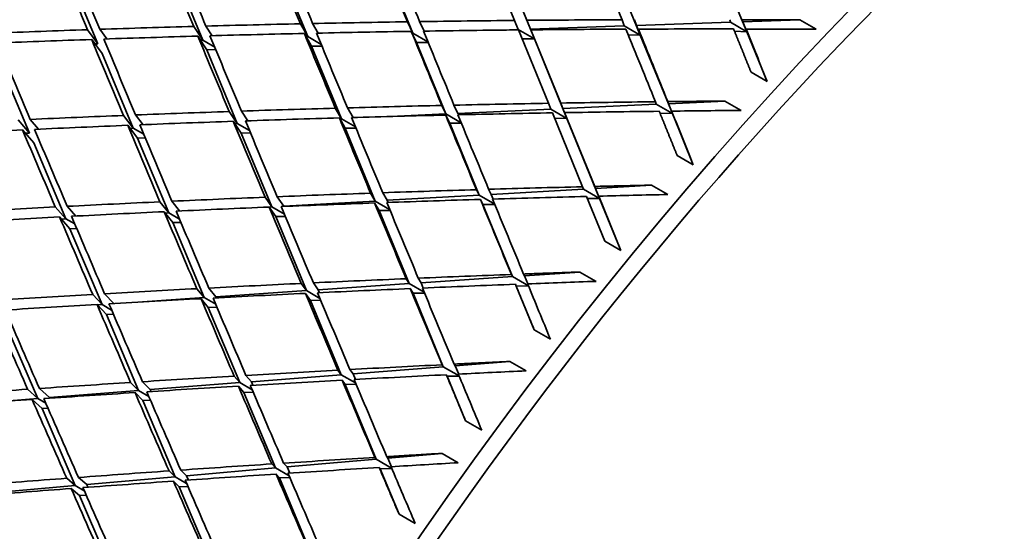
# Model space of a CAD drawing. Units: millimetres. Extents: x 0 to 744, y 0 to 1164.
# Drawn here: x 583 to 591, y 348 to 353 of the extents above; entities that cross this region are included whole.
import ezdxf
from ezdxf import colors
from ezdxf.entities.mleader import LeaderData, LeaderLine
from ezdxf.math import Vec2, Vec3

# ---------------------------------------------------------------- set-up
doc = ezdxf.new("R2010")
doc.units = ezdxf.units.MM
doc.layers.add('DV7_Défaut', color=7, linetype='Continuous')
doc.layers.add('Défaut', color=7, linetype='Continuous')

# ---------------------------------------------------------------- blocks, each defined once
blk = doc.blocks.new('_DOT')
at = {"color": 0}
blk.add_line((0, 0), (-1, 0), dxfattribs=at)
at = {"color": 0, "const_width": 0.333}
blk.add_lwpolyline([(-0.1665, 0, 1), (0.1665, 0, 1)], format="xyb", close=True, dxfattribs=at)
blk = doc.blocks.new('SE6')
at = {"layer": 'DV7_Défaut', "color": 7, "linetype": 'Continuous', "lineweight": 35}
for p, q in [((586.8788, 353.4744), (587.1384, 352.839)), ((587.2461, 352.84), (586.9867, 353.4747)), ((588.2354, 352.7095), (587.9568, 353.3893)), ((589.1641, 352.741), (588.8887, 353.4091)), ((583.1933, 353.3726), (583.5018, 352.6354)), ((584.1506, 353.3083), (584.4165, 352.6664)), ((585.0723, 353.3293), (585.3322, 352.6975)), ((585.9951, 353.3503), (586.2497, 352.7286)), ((587.3114, 352.6781), (587.0286, 353.3696)), ((584.3379, 352.7868), (584.4165, 352.6664)), ((584.499, 352.7057), (584.4442, 352.7897)), ((585.2684, 352.8098), (585.3322, 352.6975)), ((585.4226, 352.7285), (585.3751, 352.8121)), ((586.2021, 352.8272), (586.2497, 352.7286)), ((586.3494, 352.7457), (586.3092, 352.8289)), ((587.1384, 352.839), (587.1699, 352.7598)), ((587.2766, 352.7634), (587.2461, 352.84)), ((588.0939, 352.7911), (587.2766, 352.7634)), ((588.077, 352.8452), (588.0939, 352.7911)), ((588.0939, 352.7911), (588.2354, 352.7095)), ((588.201, 352.7948), (588.1851, 352.8456)), ((589.0226, 352.8226), (588.201, 352.7948)), ((588.2354, 352.7095), (588.201, 352.7948)), ((589.0173, 352.8458), (589.0226, 352.8226)), ((589.0226, 352.8226), (589.1641, 352.741)), ((589.1303, 352.8263), (589.1259, 352.8455)), ((589.6286, 352.8432), (589.1303, 352.8263)), ((589.1641, 352.741), (589.1303, 352.8263)), ((589.77, 352.7615), (589.6286, 352.8432)), ((583.4111, 352.7582), (583.5018, 352.6354)), ((583.5791, 352.6775), (583.5169, 352.7618)), ((584.4513, 352.5824), (584.3732, 352.7022)), ((585.3662, 352.6148), (585.3032, 352.7258)), ((586.283, 352.6472), (586.2363, 352.7439)), ((586.2497, 352.7286), (586.2438, 352.7284)), ((586.2497, 352.7286), (586.3818, 352.6523)), ((587.1699, 352.7598), (587.019, 352.7547)), ((587.1699, 352.7598), (587.3114, 352.6781)), ((587.1722, 352.7563), (587.4337, 352.1161)), ((587.3114, 352.6781), (587.2766, 352.7634)), ((587.541, 352.118), (587.2798, 352.7574)), ((587.2798, 352.7574), (587.3114, 352.6781)), ((588.2354, 352.7095), (588.131, 352.7122)), ((588.2184, 352.7636), (588.2354, 352.7095)), ((588.5154, 352.0262), (588.2354, 352.7095)), ((589.1641, 352.741), (589.058, 352.745)), ((589.1587, 352.7642), (589.1641, 352.741)), ((589.3437, 352.305), (589.1641, 352.741)), ((583.5374, 352.5501), (583.4468, 352.673)), ((583.5018, 352.6354), (583.4752, 352.6345)), ((584.4165, 352.6664), (584.3969, 352.6657)), ((584.4165, 352.6664), (584.5205, 352.6064)), ((585.3322, 352.6975), (585.3195, 352.697)), ((585.3322, 352.6975), (585.4509, 352.6289)), ((585.4564, 352.6156), (585.3662, 352.6148)), ((585.3662, 352.6148), (585.6265, 351.9816)), ((586.283, 352.6472), (586.5383, 352.0235)), ((586.384, 352.6469), (586.283, 352.6472)), ((587.3114, 352.6781), (587.2035, 352.6797)), ((587.5952, 351.9839), (587.3114, 352.6781)), ((582.587, 352.6043), (582.904, 351.8565)), ((583.5374, 352.5501), (583.8103, 351.8981)), ((584.5297, 352.5841), (584.4513, 352.5824)), ((584.4513, 352.5824), (584.7175, 351.9398)), ((589.2023, 352.3867), (589.3437, 352.305)), ((586.5022, 352.0975), (586.5383, 352.0235)), ((586.6439, 352.0284), (586.6091, 352.0999)), ((587.4337, 352.1161), (587.4538, 352.0656)), ((587.5599, 352.0705), (587.541, 352.118)), ((588.3739, 352.1079), (587.5599, 352.0705)), ((588.3673, 352.1296), (588.3739, 352.1079)), ((588.3739, 352.1079), (588.5154, 352.0262)), ((588.4806, 352.1128), (588.4751, 352.1308)), ((588.9743, 352.1355), (588.4806, 352.1128)), ((588.5154, 352.0262), (588.4806, 352.1128)), ((589.1157, 352.0538), (588.9743, 352.1355)), ((583.8948, 351.9296), (583.8303, 352.0143)), ((584.6474, 352.0445), (584.7175, 351.9398)), ((584.8098, 351.9635), (584.7532, 352.0481)), ((585.5733, 352.0736), (585.6265, 351.9816)), ((585.7284, 351.9923), (585.6796, 352.0766)), ((586.5383, 352.0235), (586.0555, 352.0013)), ((586.5717, 351.9418), (586.5369, 352.0133)), ((586.5383, 352.0235), (586.6724, 351.9461)), ((587.4538, 352.0656), (586.6439, 352.0284)), ((586.6491, 352.0159), (586.6439, 352.0284)), ((587.4538, 352.0656), (587.5952, 351.9839)), ((587.4678, 352.0326), (587.7311, 351.388)), ((587.5952, 351.9839), (587.5599, 352.0705)), ((587.8381, 351.3906), (587.5751, 352.0345)), ((587.5751, 352.0345), (587.5952, 351.9839)), ((588.5154, 352.0262), (588.4082, 352.0286)), ((588.5087, 352.0479), (588.5154, 352.0262)), ((588.698, 351.5804), (588.5154, 352.0262)), ((582.8066, 351.9706), (582.904, 351.8565)), ((582.9837, 351.8906), (582.9114, 351.9754)), ((583.725, 352.0101), (583.8103, 351.8981)), ((584.7523, 351.8557), (584.6831, 351.9591)), ((584.7175, 351.9398), (584.6967, 351.9389)), ((584.7175, 351.9398), (584.8242, 351.8782)), ((585.6606, 351.8987), (585.6085, 351.9889)), ((585.6265, 351.9816), (585.613, 351.981)), ((585.6265, 351.9816), (585.7482, 351.9113)), ((586.5717, 351.9418), (586.8281, 351.3156)), ((586.6741, 351.9418), (586.5717, 351.9418)), ((587.5952, 351.9839), (587.4872, 351.9851)), ((587.8805, 351.2862), (587.5952, 351.9839)), ((582.9406, 351.77), (582.8432, 351.8841)), ((582.904, 351.8565), (582.8682, 351.8548)), ((583.8459, 351.8128), (583.7612, 351.9242)), ((583.8103, 351.8981), (583.782, 351.8968)), ((583.8103, 351.8981), (583.9014, 351.8455)), ((584.8328, 351.8576), (584.7523, 351.8557)), ((584.7523, 351.8557), (585.019, 351.2118)), ((585.753, 351.8998), (585.6606, 351.8987)), ((585.6606, 351.8987), (585.9218, 351.2636)), ((582.9406, 351.77), (583.2209, 351.1086)), ((583.9141, 351.8152), (583.8459, 351.8128)), ((583.8459, 351.8128), (584.119, 351.1601)), ((588.5566, 351.662), (588.698, 351.5804)), ((585.8813, 351.3321), (585.9218, 351.2636)), ((586.0263, 351.2696), (585.9872, 351.3358)), ((586.805, 351.3625), (586.8281, 351.3156)), ((586.9332, 351.3216), (586.9115, 351.3657)), ((587.7391, 351.3678), (586.9332, 351.3216)), ((587.7311, 351.388), (587.7391, 351.3678)), ((587.7391, 351.3678), (587.8805, 351.2862)), ((587.8447, 351.3739), (587.8381, 351.3906)), ((588.3335, 351.4019), (587.8447, 351.3739)), ((587.8805, 351.2862), (587.8447, 351.3739)), ((588.4749, 351.3203), (588.3335, 351.4019)), ((584.0429, 351.2568), (584.119, 351.1601)), ((584.2147, 351.1766), (584.1477, 351.2616)), ((584.9604, 351.2969), (585.019, 351.2118)), ((585.1232, 351.2177), (585.0658, 351.3011)), ((585.9218, 351.2636), (585.1232, 351.2177)), ((585.956, 351.1804), (585.9168, 351.2466)), ((585.9218, 351.2636), (586.0474, 351.191)), ((586.8281, 351.3156), (586.0263, 351.2696)), ((586.0342, 351.2509), (586.0263, 351.2696)), ((586.8281, 351.3156), (586.9646, 351.2368)), ((586.8617, 351.2335), (586.84, 351.2776)), ((586.95, 351.2809), (586.9332, 351.3216)), ((587.7656, 351.3036), (587.9253, 350.9126)), ((587.8805, 351.2862), (587.7724, 351.2869)), ((588.0667, 350.8309), (587.8725, 351.3063)), ((587.8725, 351.3063), (587.8805, 351.2862)), ((588.0667, 350.8309), (587.8805, 351.2862)), ((583.1292, 351.2119), (583.2209, 351.1086)), ((583.3089, 351.1323), (583.2335, 351.2173)), ((584.1548, 351.0747), (584.0795, 351.1703)), ((584.119, 351.1601), (584.0889, 351.1584)), ((584.119, 351.1601), (584.2138, 351.1054)), ((585.054, 351.1275), (584.9965, 351.2109)), ((585.019, 351.2118), (584.9968, 351.2105)), ((585.019, 351.2118), (585.1302, 351.1476)), ((585.1239, 351.2161), (585.1232, 351.2177)), ((586.0513, 351.1817), (585.956, 351.1804)), ((585.956, 351.1804), (586.2182, 350.5426)), ((586.9658, 351.2339), (586.8617, 351.2335)), ((586.8617, 351.2335), (587.1194, 350.6041)), ((583.2575, 351.0221), (583.1663, 351.1248)), ((583.2209, 351.1086), (583.1827, 351.1064)), ((583.2209, 351.1086), (583.2991, 351.0634)), ((584.2258, 351.0772), (584.1548, 351.0747)), ((584.1548, 351.0747), (584.4285, 350.4206)), ((585.1378, 351.1296), (585.054, 351.1275)), ((585.054, 351.1275), (585.3215, 350.4815)), ((583.3156, 351.0248), (583.2575, 351.0221)), ((583.2575, 351.0221), (583.5381, 350.36)), ((587.9253, 350.9126), (588.0667, 350.8309)), ((587.7074, 350.6441), (587.2239, 350.6112)), ((587.8489, 350.5625), (587.7074, 350.6441)), ((585.425, 350.4886), (585.3817, 350.5494)), ((586.1921, 350.5858), (586.2182, 350.5426)), ((586.3221, 350.5497), (586.2976, 350.5902)), ((587.1194, 350.6041), (586.3221, 350.5497)), ((586.3412, 350.5044), (586.3221, 350.5497)), ((587.1101, 350.6226), (587.1194, 350.6041)), ((587.1194, 350.6041), (587.2587, 350.5236)), ((587.2239, 350.6112), (587.2162, 350.6266)), ((587.2531, 350.541), (587.2239, 350.6112)), ((584.3646, 350.4987), (584.4285, 350.4206)), ((584.5315, 350.4277), (584.4689, 350.5041)), ((585.3215, 350.4815), (584.5315, 350.4277)), ((585.2767, 350.5444), (585.3215, 350.4815)), ((585.3215, 350.4815), (585.4388, 350.4138)), ((586.2182, 350.5426), (585.425, 350.4886)), ((585.4356, 350.4636), (585.425, 350.4886)), ((586.2182, 350.5426), (586.3489, 350.4672)), ((586.2526, 350.4591), (586.228, 350.4996)), ((587.1532, 350.5215), (587.1455, 350.5369)), ((587.2592, 350.5224), (587.1532, 350.5215)), ((587.1532, 350.5215), (587.3095, 350.1398)), ((583.456, 350.4485), (583.5381, 350.36)), ((583.6389, 350.3692), (583.5598, 350.4544)), ((584.4285, 350.4206), (583.851, 350.3813)), ((584.4643, 350.335), (584.4017, 350.4115)), ((584.4285, 350.4206), (584.5292, 350.3625)), ((584.5355, 350.4186), (584.5315, 350.4277)), ((585.3566, 350.3969), (585.3133, 350.4578)), ((585.4449, 350.3994), (585.3566, 350.3969)), ((585.3566, 350.3969), (585.6252, 349.7483)), ((586.3516, 350.4608), (586.2526, 350.4591)), ((586.2526, 350.4591), (586.5161, 349.818)), ((583.5748, 350.2733), (583.4937, 350.3608)), ((583.5381, 350.36), (583.497, 350.3572)), ((583.5381, 350.36), (583.6209, 350.3121)), ((584.5397, 350.3379), (584.4643, 350.335)), ((584.4643, 350.335), (584.7388, 349.6789)), ((582.6872, 350.2118), (582.9758, 349.5409)), ((583.6363, 350.2763), (583.5748, 350.2733)), ((583.5748, 350.2733), (583.856, 349.6098)), ((587.3095, 350.1398), (587.4509, 350.0581)), ((587.0974, 349.8635), (586.6195, 349.8261)), ((587.2389, 349.7819), (587.0974, 349.8635)), ((585.5962, 349.7876), (585.6252, 349.7483)), ((585.728, 349.7563), (585.7007, 349.7932)), ((586.5161, 349.818), (585.728, 349.7563)), ((586.5056, 349.835), (586.5161, 349.818)), ((586.5161, 349.818), (586.653, 349.739)), ((586.6195, 349.8261), (586.6107, 349.8402)), ((586.6503, 349.7535), (586.6195, 349.8261)), ((584.6898, 349.7361), (584.7388, 349.6789)), ((584.8411, 349.6869), (584.7937, 349.7422)), ((585.6252, 349.7483), (584.8411, 349.6869)), ((585.6252, 349.7483), (585.7502, 349.6761)), ((585.6604, 349.6633), (585.6332, 349.7002)), ((585.7494, 349.7066), (585.728, 349.7563)), ((586.5507, 349.734), (586.5419, 349.748)), ((586.6541, 349.7363), (586.5507, 349.734)), ((586.5507, 349.734), (586.7105, 349.3453)), ((582.8879, 349.6211), (582.9758, 349.5409)), ((583.0774, 349.5489), (582.9906, 349.6281)), ((583.856, 349.6098), (583.0774, 349.5489)), ((583.7869, 349.6806), (583.856, 349.6098)), ((583.856, 349.6098), (583.9462, 349.5577)), ((583.9579, 349.6178), (583.8902, 349.6872)), ((584.7388, 349.6789), (583.9579, 349.6178)), ((583.9651, 349.6013), (583.9579, 349.6178)), ((584.7748, 349.593), (584.7274, 349.6483)), ((584.7388, 349.6789), (584.8477, 349.6161)), ((584.8547, 349.6558), (584.8411, 349.6869)), ((585.7544, 349.6663), (585.6604, 349.6633)), ((585.6604, 349.6633), (585.9305, 349.0114)), ((582.9758, 349.5409), (582.2842, 349.4868)), ((583.0135, 349.4532), (582.9267, 349.5323)), ((582.9758, 349.5409), (583.0466, 349.5001)), ((583.0801, 349.5429), (583.0774, 349.5489)), ((583.8928, 349.523), (583.8251, 349.5923)), ((583.9598, 349.5263), (583.8928, 349.523)), ((583.8928, 349.523), (584.1748, 348.8574)), ((584.8561, 349.5963), (584.7748, 349.593)), ((584.7748, 349.593), (585.0504, 348.9342)), ((583.0657, 349.4562), (583.0135, 349.4532)), ((583.0135, 349.4532), (583.3027, 348.7809)), ((586.7105, 349.3453), (586.852, 349.2636)), ((585.9305, 349.0114), (585.1519, 348.9431)), ((585.9187, 349.0266), (585.9305, 349.0114)), ((585.9305, 349.0114), (586.0649, 348.9338)), ((586.0325, 349.0203), (586.0228, 349.033)), ((586.5047, 349.0617), (586.0325, 349.0203)), ((586.0651, 348.9453), (586.0325, 349.0203)), ((586.6461, 348.9801), (586.5047, 349.0617)), ((585.0504, 348.9342), (584.2758, 348.8663)), ((585.0186, 348.9695), (585.0504, 348.9342)), ((585.0504, 348.9342), (585.1697, 348.8653)), ((585.1519, 348.9431), (585.122, 348.9763)), ((585.1758, 348.8889), (585.1519, 348.9431)), ((585.9659, 348.9259), (585.9561, 348.9386)), ((586.0667, 348.9295), (585.9659, 348.9259)), ((585.9659, 348.9259), (586.1296, 348.5305)), ((583.2287, 348.8443), (583.3027, 348.7809)), ((583.4034, 348.7898), (583.3309, 348.8519)), ((584.1748, 348.8574), (583.4034, 348.7898)), ((584.1218, 348.9087), (584.1748, 348.8574)), ((584.1748, 348.8574), (584.2752, 348.7994)), ((584.2758, 348.8663), (584.2246, 348.9159)), ((584.2924, 348.8291), (584.2758, 348.8663)), ((585.0865, 348.8479), (585.0566, 348.881)), ((585.1755, 348.8518), (585.0865, 348.8479)), ((585.0865, 348.8479), (585.3636, 348.1857)), ((583.3027, 348.7809), (582.5337, 348.7135)), ((583.3405, 348.6929), (583.2681, 348.755)), ((583.3027, 348.7809), (583.3823, 348.735)), ((583.4141, 348.7659), (583.4034, 348.7898)), ((584.2117, 348.7702), (584.1605, 348.8198)), ((584.2862, 348.7742), (584.2117, 348.7702)), ((584.2117, 348.7702), (584.4949, 348.102)), ((583.3993, 348.6965), (583.3405, 348.6929)), ((583.3405, 348.6929), (583.6306, 348.0186)), ((586.1296, 348.5305), (586.2711, 348.4489))]:
    blk.add_line(p, q, dxfattribs=at)
for centre, major_axis, ratio, start_param, end_param in [((570.5073, 353.8601), (13.75, 23.8157), 0.57735, 0, 3.867273), ((583.8716, 346.1442), (-11.125, -19.2691), 0.57735, 3.141593, 6.283185), ((587.4071, 344.103), (-11.25, -19.4856), 0.57735, 3.141593, 6.283185), ((595.8924, 339.204), (-11.25, -19.4856), 0.57735, 2.992383, 6.283185), ((595.8924, 339.204), (-11.125, -19.2691), 0.57735, 3.141593, 6.283185), ((599.428, 337.1628), (-11.125, -19.2691), 0.57735, 2.687995, 6.283185), ((599.428, 337.1628), (10.494, 18.1761), 0.57735, 0, 3.395752), ((599.5694, 337.0811), (-10.5, -18.1865), 0.57735, 2.831748, 6.283185), ((600.1351, 336.7545), (-10, -17.3205), 0.57735, 3.141593, 6.283185), ((600.1351, 336.7545), (10.1, 17.4937), 0.57735, 0, 3.252425), ((591.5713, 341.6988), (-13.3364, 33.6676), 0.024973, -1.243266, -1.223402), ((591.5713, 341.6988), (-15.8755, 34.9877), 0.079495, 1.193474, 1.213348), ((591.7127, 341.6172), (-15.8755, 34.9877), 0.079495, 1.190908, 1.210782), ((591.5713, 341.6988), (-15.3632, 34.7642), 0.059795, 1.2, 1.219874), ((591.7127, 341.6172), (-15.3632, 34.7642), 0.059795, 1.197434, 1.217307), ((591.5713, 341.6988), (-14.8534, 34.52), 0.039527, 1.20626, 1.226133), ((591.7127, 341.6172), (-14.8534, 34.52), 0.039527, 1.203693, 1.223565), ((591.5713, 341.6988), (-14.3458, 34.2555), 0.018664, 1.21225, 1.232122), ((591.7127, 341.6172), (-14.3458, 34.2555), 0.018664, 1.209682, 1.22955), ((591.5713, 341.6988), (-42.0141, 0.8351), 0.264581, -1.392513, -1.372639), ((591.5713, 341.6988), (-42.0141, 0.8351), 0.264581, -1.414953, -1.39508), ((591.5713, 341.6988), (-42.0141, 0.8351), 0.264581, -1.437393, -1.417522), ((591.5713, 341.6988), (-42.0141, 0.8351), 0.264581, -1.459833, -1.439965), ((591.5713, 341.6988), (-42.0141, 0.8351), 0.264581, -1.482273, -1.462409), ((591.5713, 341.6988), (-42.0141, 0.8351), 0.264581, -1.370073, -1.3502), ((591.7127, 341.6172), (-42.0141, 0.8351), 0.264581, -1.389946, -1.370073), ((591.5713, 341.6988), (-15.3632, 34.7642), 0.059795, 1.222441, 1.242314), ((591.7127, 341.6172), (-42.0141, 0.8351), 0.264581, -1.412384, -1.392513), ((591.7127, 341.6172), (-15.3632, 34.7642), 0.059795, 1.219874, 1.239745), ((591.5713, 341.6988), (-14.8534, 34.52), 0.039527, 1.228702, 1.248573), ((591.7127, 341.6172), (-42.0141, 0.8351), 0.264581, -1.434821, -1.414953), ((591.7127, 341.6172), (-14.8534, 34.52), 0.039527, 1.226133, 1.246001), ((591.5713, 341.6988), (-14.3458, 34.2555), 0.018664, 1.234694, 1.254562), ((591.7127, 341.6172), (-42.0141, 0.8351), 0.264581, -1.457257, -1.437393), ((591.7127, 341.6172), (-14.3458, 34.2555), 0.018664, 1.232122, 1.251985), ((591.7127, 341.6172), (-42.0141, 0.8351), 0.264581, -1.479691, -1.459833), ((591.5713, 341.6988), (-13.3364, 33.6676), 0.024973, -1.265706, -1.245848), ((591.7127, 341.6172), (-42.0141, 0.8351), 0.264581, -1.502123, -1.482273), ((591.7127, 341.6172), (-13.3364, 33.6676), 0.024973, -1.263116, -1.243266), ((591.7127, 341.6172), (-12.8338, 33.345), 0.047816, -1.262973, -1.248403), ((591.7127, 341.6172), (-42.0141, 0.8351), 0.264581, -1.519283, -1.504713), ((591.7127, 341.6172), (-42.0141, 0.8351), 0.264581, -1.367507, -1.347633), ((591.7127, 341.6172), (-16.3906, 35.1903), 0.098654, 1.206555, 1.226429), ((591.5713, 341.6988), (-15.8755, 34.9877), 0.079495, 1.215914, 1.235788), ((591.7127, 341.6172), (-15.8755, 34.9877), 0.079495, 1.213348, 1.233221), ((591.5713, 341.6988), (-41.7647, 0.342), 0.249881, -1.447079, -1.427211), ((591.5713, 341.6988), (-41.7647, 0.342), 0.249881, -1.469519, -1.449655), ((591.5713, 341.6988), (-41.7647, 0.342), 0.249881, -1.491959, -1.472101), ((591.5713, 341.6988), (-41.7647, 0.342), 0.249881, -1.402199, -1.382326), ((591.5713, 341.6988), (-41.7647, 0.342), 0.249881, -1.424639, -1.404768), ((591.7127, 341.6172), (-41.7647, 0.342), 0.249881, -1.444503, -1.424639), ((591.5713, 341.6988), (-14.3458, 34.2555), 0.018664, 1.257138, 1.277002), ((591.7127, 341.6172), (-41.7647, 0.342), 0.249881, -1.466937, -1.447079), ((591.7127, 341.6172), (-14.3458, 34.2555), 0.018664, 1.254562, 1.274419), ((591.7127, 341.6172), (-41.7647, 0.342), 0.249881, -1.489369, -1.469519), ((591.7127, 341.6172), (-41.7647, 0.342), 0.249881, -1.506529, -1.491959), ((591.7127, 341.6172), (-13.3364, 33.6676), 0.024973, -1.280275, -1.265706), ((591.5713, 341.6988), (-41.7647, 0.342), 0.249881, -1.379759, -1.359885), ((591.7127, 341.6172), (-41.7647, 0.342), 0.249881, -1.399631, -1.379759), ((591.7127, 341.6172), (-15.8755, 34.9877), 0.079495, 1.235788, 1.255659), ((591.5713, 341.6988), (-15.3632, 34.7642), 0.059795, 1.244883, 1.264754), ((591.7127, 341.6172), (-41.7647, 0.342), 0.249881, -1.422067, -1.402199), ((591.7127, 341.6172), (-15.3632, 34.7642), 0.059795, 1.242314, 1.262182), ((591.5713, 341.6988), (-14.8534, 34.52), 0.039527, 1.251145, 1.271013), ((591.7127, 341.6172), (-14.8534, 34.52), 0.039527, 1.248573, 1.268437), ((591.7127, 341.6172), (-41.7647, 0.342), 0.249881, -1.354753, -1.334879), ((591.5713, 341.6988), (-16.3906, 35.1902), 0.098654, 1.231561, 1.251435), ((591.7127, 341.6172), (-41.7647, 0.342), 0.249881, -1.377193, -1.357319), ((591.7127, 341.6172), (-16.3906, 35.1902), 0.098654, 1.228995, 1.248868), ((591.5713, 341.6988), (-15.8755, 34.9877), 0.079495, 1.238354, 1.258228), ((591.5713, 341.6988), (-41.4956, -0.1347), 0.234788, -1.434002, -1.414134), ((591.5713, 341.6988), (-41.4956, -0.1347), 0.234788, -1.456442, -1.436579), ((591.5713, 341.6988), (-41.4956, -0.1347), 0.234788, -1.478882, -1.459024), ((591.5713, 341.6988), (-41.4956, -0.1347), 0.234788, -1.389122, -1.369249), ((591.5713, 341.6988), (-41.4956, -0.1347), 0.234788, -1.411562, -1.391691), ((591.7127, 341.6172), (-41.4956, -0.1347), 0.234788, -1.431426, -1.411562), ((591.5713, 341.6988), (-14.8534, 34.52), 0.039527, 1.273589, 1.293453), ((591.7127, 341.6172), (-41.4956, -0.1347), 0.234788, -1.45386, -1.434002), ((591.7127, 341.6172), (-14.8534, 34.52), 0.039527, 1.271013, 1.290871), ((591.5713, 341.6988), (-14.3458, 34.2555), 0.018664, 1.279584, 1.299442), ((591.7127, 341.6172), (-41.4956, -0.1347), 0.234788, -1.476293, -1.456442), ((591.7127, 341.6172), (-14.3458, 34.2555), 0.018664, 1.277002, 1.296852), ((591.7127, 341.6172), (-41.4956, -0.1347), 0.234788, -1.493452, -1.478882), ((591.5713, 341.6988), (-41.4956, -0.1347), 0.234788, -1.366682, -1.346808), ((591.7127, 341.6172), (-41.4956, -0.1347), 0.234788, -1.386554, -1.366682), ((591.5713, 341.6988), (-15.8755, 34.9877), 0.079495, 1.260796, 1.280668), ((591.7127, 341.6172), (-41.4956, -0.1347), 0.234788, -1.40899, -1.389122), ((591.7127, 341.6172), (-15.8755, 34.9877), 0.079495, 1.258228, 1.278096), ((591.5713, 341.6988), (-15.3632, 34.7642), 0.059795, 1.267326, 1.287194), ((591.7127, 341.6172), (-15.3632, 34.7642), 0.059795, 1.264754, 1.284618), ((591.7127, 341.6172), (-41.4956, -0.1347), 0.234788, -1.364116, -1.344242), ((591.5713, 341.6988), (-16.3906, 35.1902), 0.098654, 1.254001, 1.273875), ((591.7127, 341.6172), (-16.3906, 35.1903), 0.098654, 1.251435, 1.271306), ((591.5713, 341.6988), (-41.2072, -0.5955), 0.219293, -1.443052, -1.423188), ((591.5713, 341.6988), (-41.2072, -0.5955), 0.219293, -1.465492, -1.445634), ((591.7127, 341.6172), (-41.2072, -0.5955), 0.219293, -1.480062, -1.465492), ((591.5713, 341.6988), (-41.2072, -0.5955), 0.219293, -1.398172, -1.378301), ((591.5713, 341.6988), (-41.2072, -0.5955), 0.219293, -1.420612, -1.400744), ((591.7127, 341.6172), (-41.2072, -0.5955), 0.219293, -1.44047, -1.420612), ((591.5713, 341.6988), (-14.8534, 34.52), 0.039527, 1.296035, 1.315893), ((591.7127, 341.6172), (-41.2072, -0.5955), 0.219293, -1.462903, -1.443052), ((591.7127, 341.6172), (-14.8534, 34.52), 0.039527, 1.293453, 1.313304), ((591.7127, 341.6172), (-14.3458, 34.2555), 0.018664, 1.299442, 1.314012), ((591.5713, 341.6988), (-41.2072, -0.5955), 0.219293, -1.375732, -1.355859), ((591.7127, 341.6172), (-41.2072, -0.5955), 0.219293, -1.3956, -1.375732), ((591.5713, 341.6988), (-15.8755, 34.9877), 0.079495, 1.283239, 1.303108), ((591.7127, 341.6172), (-41.2072, -0.5955), 0.219293, -1.418036, -1.398172), ((591.7127, 341.6172), (-15.8755, 34.9877), 0.079495, 1.280668, 1.300531), ((591.5713, 341.6988), (-15.3632, 34.7642), 0.059795, 1.28977, 1.309634), ((591.7127, 341.6172), (-15.3632, 34.7642), 0.059795, 1.287194, 1.307052), ((591.5713, 341.6988), (-16.9086, 35.3713), 0.117294, 1.269382, 1.289255), ((591.7127, 341.6172), (-41.2072, -0.5955), 0.219293, -1.373164, -1.353292), ((591.7127, 341.6172), (-16.9086, 35.3713), 0.117294, 1.266815, 1.286686), ((591.5713, 341.6988), (-16.3906, 35.1902), 0.098654, 1.276443, 1.296315), ((591.7127, 341.6172), (-16.3906, 35.1902), 0.098654, 1.273875, 1.293743), ((591.5713, 341.6988), (-40.8997, -1.0406), 0.203388, -1.429357, -1.409494), ((591.5713, 341.6988), (-40.8997, -1.0406), 0.203388, -1.451797, -1.43194), ((591.7127, 341.6172), (-40.8997, -1.0406), 0.203388, -1.466367, -1.451797), ((591.5713, 341.6988), (-40.8997, -1.0406), 0.203388, -1.406917, -1.387049), ((591.7127, 341.6172), (-40.8997, -1.0406), 0.203388, -1.426775, -1.406917), ((591.5713, 341.6988), (-15.3632, 34.7642), 0.059795, 1.312216, 1.332074), ((591.7127, 341.6172), (-40.8997, -1.0406), 0.203388, -1.449208, -1.429357), ((591.7127, 341.6172), (-15.3632, 34.7642), 0.059795, 1.309634, 1.329484), ((591.7127, 341.6172), (-14.8534, 34.52), 0.039527, 1.315893, 1.330463), ((591.5713, 341.6988), (-40.8997, -1.0406), 0.203388, -1.362038, -1.342164), ((591.5713, 341.6988), (-40.8997, -1.0406), 0.203388, -1.384478, -1.364606), ((591.7127, 341.6172), (-40.8997, -1.0406), 0.203388, -1.404341, -1.384478), ((591.5713, 341.6988), (-15.8755, 34.9877), 0.079495, 1.305684, 1.325547), ((591.7127, 341.6172), (-15.8755, 34.9877), 0.079495, 1.303108, 1.322965), ((591.7127, 341.6172), (-40.8997, -1.0406), 0.203388, -1.359469, -1.339598), ((591.5713, 341.6988), (-16.9086, 35.3713), 0.117294, 1.291824, 1.311695), ((591.7127, 341.6172), (-40.8997, -1.0406), 0.203388, -1.381906, -1.362038), ((591.7127, 341.6172), (-16.9086, 35.3713), 0.117294, 1.289255, 1.309123), ((591.5713, 341.6988), (-16.3906, 35.1903), 0.098654, 1.298887, 1.318755), ((591.7127, 341.6172), (-16.3906, 35.1902), 0.098654, 1.296315, 1.316178), ((591.5713, 341.6988), (-40.5735, -1.4703), 0.187062, -1.437807, -1.417949), ((591.5713, 341.6988), (-40.5735, -1.4703), 0.187062, -1.415367, -1.395503), ((591.7127, 341.6172), (-40.5735, -1.4703), 0.187062, -1.435217, -1.415367), ((591.7127, 341.6172), (-40.5735, -1.4703), 0.187062, -1.452376, -1.437807), ((591.7127, 341.6172), (-15.3632, 34.7642), 0.059795, 1.332074, 1.346644), ((591.5713, 341.6988), (-40.5735, -1.4703), 0.187062, -1.370487, -1.350615), ((591.5713, 341.6988), (-40.5735, -1.4703), 0.187062, -1.392927, -1.373059), ((591.7127, 341.6172), (-40.5735, -1.4703), 0.187062, -1.412784, -1.392927), ((591.5713, 341.6988), (-15.8755, 34.9877), 0.079495, 1.32813, 1.347987), ((591.7127, 341.6172), (-15.8755, 34.9877), 0.079495, 1.325547, 1.345398), ((591.7127, 341.6172), (-40.5735, -1.4703), 0.187062, -1.367915, -1.348047), ((591.5713, 341.6988), (-16.9086, 35.3713), 0.117294, 1.314267, 1.334135), ((591.7127, 341.6172), (-40.5735, -1.4703), 0.187062, -1.39035, -1.370487), ((591.7127, 341.6172), (-16.9086, 35.3713), 0.117294, 1.311695, 1.331558), ((591.5713, 341.6988), (-16.3906, 35.1902), 0.098654, 1.321331, 1.341195), ((591.7127, 341.6172), (-16.3906, 35.1902), 0.098654, 1.318755, 1.338612)]:
    blk.add_ellipse(centre, major_axis=major_axis, ratio=ratio, start_param=start_param, end_param=end_param, dxfattribs=at)
for points in [[(589.6286, 352.8432), (589.3772, 352.8448), (589.1259, 352.8455)], [(589.0502, 352.7644), (589.1261, 352.5759), (589.2023, 352.3867)], [(588.9743, 352.1355), (588.7246, 352.1335), (588.4751, 352.1308)], [(588.4009, 352.0466), (588.4786, 351.8547), (588.5566, 351.662)], [(588.3335, 351.4019), (588.0857, 351.3966), (587.8381, 351.3906)], [(587.7074, 350.6441), (587.4617, 350.6357), (587.2162, 350.6266)], [(587.1455, 350.5369), (587.2273, 350.3387), (587.3095, 350.1398)], [(587.0974, 349.8635), (586.8539, 349.8521), (586.6107, 349.8402)], [(586.5419, 349.748), (586.6261, 349.5469), (586.7105, 349.3453)], [(586.5047, 349.0617), (586.2635, 349.0476), (586.0228, 349.033)], [(585.9561, 348.9386), (586.0427, 348.7348), (586.1296, 348.5305)]]:
    blk.add_open_spline(points, degree=2, dxfattribs=at)

msp = doc.modelspace()

# ---------------------------------------------------------------- block references
at = {"layer": 'Défaut'}
msp.add_blockref('SE6', (0, 0), dxfattribs=at)

# ---------------------------------------------------------------- leaders
at = {"layer": 'Défaut', "color": 7, "linetype": 'Continuous', "lineweight": 18}
ml = msp.add_multileader_mtext('Standard', dxfattribs=at)
ml.set_content('{\\pxsm0.9;\\fSolid Edge ISO|b1||i0||c0|p34;\\W1.;27/12/2022\\P}', color=256)
ml.set_leader_properties()
ml.set_arrow_properties(name='DOT')
ml.build(insert=Vec2(0, 0))
ml.multileader.update_dxf_attribs({"leader_type": 0, "dogleg_length": 0, "arrow_head_size": 12})
ctx = ml.context
ctx.base_point, ctx.char_height, ctx.arrow_head_size, ctx.landing_gap_size = Vec3(656.6018, 1156.9733), 12, 12, 4.2
notes = []
notes.append((ctx, [(0, (0, 0, 0), (0, 0), (1, 0), 1, [])]))
ctx.mtext.insert = Vec3(658.6018, 1163.0934)
for ctx, leaders in notes:
    for number, flags, end, landing, length, lines in leaders:
        leader = LeaderData()
        leader.index, (leader.has_last_leader_line, leader.has_dogleg_vector, leader.attachment_direction) = number, flags
        leader.last_leader_point, leader.dogleg_vector, leader.dogleg_length = Vec3(end), Vec3(landing), length
        for number, points, colour, breaks in lines:
            line = LeaderLine()
            line.index, line.vertices, line.color, line.breaks = number, Vec3.list(points), colors.encode_raw_color(colour), breaks
            leader.lines.append(line)
        ctx.leaders.append(leader)

doc.saveas('drawing.dxf')
